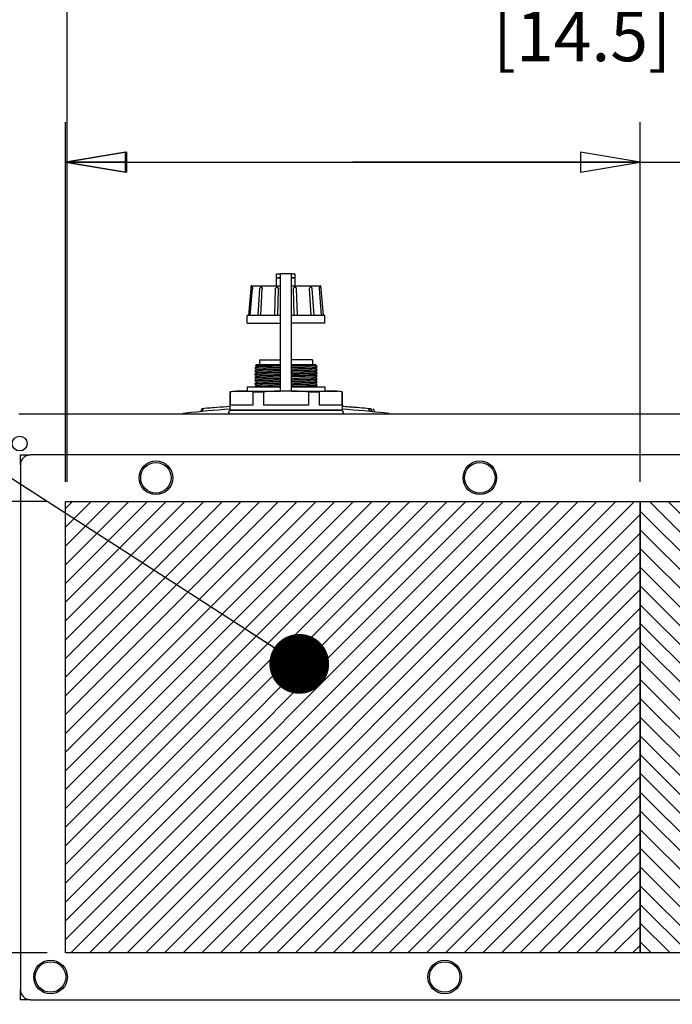
# Model space of a CAD drawing. Units: millimetres. Extents: x 0 to 594, y 0 to 420.
# Drawn here: x 403 to 456, y 110 to 189 of the extents above; entities that cross this region are included whole.
import ezdxf

# ---------------------------------------------------------------- set-up
doc = ezdxf.new("R2010")
doc.units = ezdxf.units.MM
doc.header["$LTSCALE"] = 32.67
doc.layers.get('0').update_dxf_attribs({"linetype": 'CONTINUOUS'})
for name, color, linetype in [('002___PRT_ALL_AXES', 7, 'CONTINUOUS'), ('02___PRT_ALL_AXES', 7, 'CONTINUOUS'), ('DATUM_AXIS', 7, 'CONTINUOUS'), ('ROUNDS', 7, 'CONTINUOUS')]:
    doc.layers.add(name, color=color, linetype=linetype)
doc.styles.get("Standard").update_dxf_attribs({"font": 'txt', "width": 0.8})
doc.dimstyles.new('DIMSTYLE_7', dxfattribs={"dimtxt": 4, "dimasz": 4.8, "dimexe": 3.2, "dimexo": 1.6, "dimgap": 4, "dimtad": 0, "dimtih": 1, "dimtoh": 1, "dimdec": 0, "dimlfac": 4, "dimzin": 0, "dimdsep": 46, "dimtxsty": 'STANDARD', "dimblk": 'CLOSED', "dimblk1": 'CLOSED', "dimblk2": 'CLOSED', "dimcen": 0.09, "dimadec": 1, "dimazin": 0, "dimtp": 0.1, "dimtm": 0.1, "dimtfac": 1, "dimtdec": 0, "dimtofl": 0, "dimtmove": 0, "dimatfit": 3, "dimldrblk": 'CLOSED', "dimfxl": 1, "dimtolj": 1, "dimtzin": 0, "dimarcsym": 0})
doc.dimstyles.get("Standard").update_dxf_attribs({"dimtxt": 4, "dimasz": 4.8, "dimexe": 3.2, "dimexo": 1.6, "dimtad": 0, "dimtih": 1, "dimtoh": 1, "dimdec": 1, "dimzin": 0, "dimdsep": 46, "dimtxsty": 'STANDARD', "dimblk": 'CLOSED', "dimblk1": 'CLOSED', "dimblk2": 'CLOSED', "dimcen": 0.09, "dimadec": 1, "dimazin": 0, "dimtol": 1, "dimtp": 0.1, "dimtm": 0.1, "dimtfac": 1, "dimtdec": 1, "dimtofl": 0, "dimtmove": 0, "dimatfit": 3, "dimldrblk": 'CLOSED', "dimfxl": 1, "dimtolj": 1, "dimtzin": 0, "dimarcsym": 0})

# ---------------------------------------------------------------- blocks, each defined once
blk = doc.blocks.new('_CLOSED')
at = {"color": 0, "linetype": 'BYBLOCK'}
for p, q in [((0, 0), (-1, 0.167)), ((-1, 0.167), (-1, -0.167)), ((-1, -0.167), (0, 0)), ((-1, 0), (0, 0))]:
    blk.add_line(p, q, dxfattribs=at)
blk = doc.blocks.new('*D17')
at = {"color": 2, "linetype": 'CONTINUOUS'}
for p, q in [((405.504, 114.255), (382.157, 114.255)), ((385.357, 114.255), (385.357, 95.803)), ((385.357, 65.35), (385.357, 77.803)), ((409.304, 65.35), (382.157, 65.35))]:
    blk.add_line(p, q, dxfattribs=at)
at = {"color": 2, "linetype": 'CONTINUOUS', "xscale": 4.8, "yscale": 4.8, "zscale": 4.8}
for p, rotation in [((385.357, 114.255), 90), ((385.357, 65.35), 270)]:
    blk.add_blockref('_CLOSED', p, dxfattribs=dict(at, rotation=rotation))
at = {"color": 2, "linetype": 'CONTINUOUS', "insert": (382.157, 91.803), "char_height": 4, "width": 16, "attachment_point": 2, "line_spacing_factor": 0.9}
blk.add_mtext('196\\P[7.7]', dxfattribs=at)
blk = doc.blocks.new('*D18')
at = {"color": 2, "linetype": 'CONTINUOUS'}
for p, q in [((405.504, 150.475), (381.797, 150.475)), ((384.997, 150.475), (384.997, 138.365)), ((384.997, 114.255), (384.997, 120.365)), ((405.504, 114.255), (381.797, 114.255))]:
    blk.add_line(p, q, dxfattribs=at)
at = {"color": 2, "linetype": 'CONTINUOUS', "xscale": 4.8, "yscale": 4.8, "zscale": 4.8}
for p, rotation in [((384.997, 150.475), 90), ((384.997, 114.255), 270)]:
    blk.add_blockref('_CLOSED', p, dxfattribs=dict(at, rotation=rotation))
at = {"color": 2, "linetype": 'CONTINUOUS', "insert": (381.797, 134.365), "char_height": 4, "width": 16, "attachment_point": 2, "line_spacing_factor": 0.9}
blk.add_mtext('145\\P[5.7]', dxfattribs=at)
blk = doc.blocks.new('*D19')
at = {"color": 2, "linetype": 'CONTINUOUS'}
for p, q in [((400.479, 156.332), (400.479, 180.914)), ((407.104, 152.075), (407.104, 180.914)), ((400.479, 177.714), (394.444, 177.714)), ((407.104, 177.714), (419.804, 177.714))]:
    blk.add_line(p, q, dxfattribs=at)
at = {"color": 2, "linetype": 'CONTINUOUS', "xscale": 4.8, "yscale": 4.8, "zscale": 4.8}
blk.add_blockref('_CLOSED', (400.479, 177.714), dxfattribs=at)
at = {"color": 2, "linetype": 'CONTINUOUS', "xscale": 4.8, "yscale": 4.8, "zscale": 4.8, "rotation": 180}
blk.add_blockref('_CLOSED', (407.104, 177.714), dxfattribs=at)
at = {"color": 2, "linetype": 'CONTINUOUS', "insert": (380.844, 179.714), "char_height": 4, "width": 16, "attachment_point": 3, "line_spacing_factor": 0.9}
blk.add_mtext('27\\P[1.0]', dxfattribs=at)
blk = doc.blocks.new('*D20')
at = {"color": 2, "linetype": 'CONTINUOUS'}
for p, q in [((407.104, 152.075), (407.104, 197.015)), ((499.354, 152.075), (499.354, 197.015)), ((407.104, 193.815), (439.629, 193.815)), ((499.354, 193.815), (466.829, 193.815))]:
    blk.add_line(p, q, dxfattribs=at)
at = {"color": 2, "linetype": 'CONTINUOUS', "xscale": 4.8, "yscale": 4.8, "zscale": 4.8, "rotation": 180}
blk.add_blockref('_CLOSED', (407.104, 193.815), dxfattribs=at)
at = {"color": 2, "linetype": 'CONTINUOUS', "xscale": 4.8, "yscale": 4.8, "zscale": 4.8}
blk.add_blockref('_CLOSED', (499.354, 193.815), dxfattribs=at)
at = {"color": 2, "linetype": 'CONTINUOUS', "insert": (448.429, 195.815), "char_height": 4, "width": 19.2, "attachment_point": 2, "line_spacing_factor": 0.9}
blk.add_mtext('369\\P[14.5]', dxfattribs=at)
blk = doc.blocks.new('*D21')
at = {"color": 2, "linetype": 'CONTINUOUS'}
for p, q in [((406.979, 152.075), (406.979, 180.914)), ((453.104, 152.075), (453.104, 180.914)), ((406.979, 177.714), (430.042, 177.714)), ((453.104, 177.714), (430.042, 177.714)), ((430.042, 177.714), (458.165, 177.714))]:
    blk.add_line(p, q, dxfattribs=at)
at = {"color": 2, "linetype": 'CONTINUOUS', "xscale": 4.8, "yscale": 4.8, "zscale": 4.8, "rotation": 180}
blk.add_blockref('_CLOSED', (406.979, 177.714), dxfattribs=at)
at = {"color": 2, "linetype": 'CONTINUOUS', "xscale": 4.8, "yscale": 4.8, "zscale": 4.8}
blk.add_blockref('_CLOSED', (453.104, 177.714), dxfattribs=at)
at = {"color": 2, "linetype": 'CONTINUOUS', "insert": (462.165, 179.714), "char_height": 4, "width": 16, "attachment_point": 1, "line_spacing_factor": 0.9}
blk.add_mtext('185\\P[7.3]', dxfattribs=at)

msp = doc.modelspace()

# ---------------------------------------------------------------- hatches: boundary and pattern name
at = {"linetype": 'CONTINUOUS'}
h = msp.add_hatch(dxfattribs=at)
h.set_pattern_fill('XSEC0004', color=2, scale=1.062992, angle=45, style=0, pattern_type=0)
h.set_pattern_definition([(45, (0, 0), (-0.751649, 0.751649), [])])
h.paths.add_polyline_path([(406.979, 114.255), (406.979, 150.475), (453.104, 150.475), (453.104, 114.255)])
h = msp.add_hatch(dxfattribs=at)
h.set_pattern_fill('XSEC0005', color=2, scale=1.062992, angle=135, style=0, pattern_type=0)
h.set_pattern_definition([(135, (0, 0), (-0.751649, -0.751649), [])])
h.paths.add_polyline_path([(453.104, 114.255), (453.104, 150.475), (499.229, 150.475), (499.229, 114.255)])

# ---------------------------------------------------------------- linework, layer by layer
at = {"color": 7, "linetype": 'CONTINUOUS'}
for p, q in [((423.917, 167.801), (423.917, 168.426)), ((423.917, 168.426), (424.217, 168.426)), ((424.217, 159.351), (424.217, 168.751)), ((425.117, 168.751), (424.217, 168.751)), ((425.117, 159.351), (425.117, 168.751)), ((425.117, 168.426), (425.417, 168.426)), ((425.417, 167.801), (425.417, 168.426)), ((422.31, 161.314), (422.167, 161.189)), ((422.167, 161.188), (422.167, 161.189)), ((422.167, 161.188), (422.31, 161.063)), ((422.214, 161.397), (422.292, 161.476)), ((422.214, 161.397), (422.214, 161.397)), ((422.214, 161.397), (422.31, 161.313)), ((422.292, 161.476), (424.217, 161.476)), ((425.117, 161.476), (427.042, 161.476)), ((427.024, 161.438), (427.053, 161.464)), ((427.166, 161.314), (427.024, 161.439)), ((427.024, 161.188), (427.166, 161.313)), ((427.166, 161.064), (427.024, 161.189)), ((427.054, 161.464), (427.042, 161.476)), ((427.054, 161.464), (427.054, 161.464)), ((427.166, 161.313), (427.166, 161.314)), ((422.31, 161.064), (422.167, 160.939)), ((422.167, 160.938), (422.167, 160.939)), ((422.167, 160.938), (422.31, 160.813)), ((422.31, 160.814), (422.167, 160.689)), ((422.167, 160.688), (422.167, 160.689)), ((422.167, 160.688), (422.31, 160.563)), ((422.31, 160.564), (422.167, 160.439)), ((422.167, 160.438), (422.167, 160.439)), ((422.167, 160.438), (422.31, 160.313)), ((427.024, 160.938), (427.166, 161.063)), ((427.166, 160.814), (427.024, 160.939)), ((427.024, 160.688), (427.166, 160.813)), ((427.166, 160.564), (427.024, 160.689)), ((427.024, 160.438), (427.166, 160.563)), ((427.166, 160.314), (427.024, 160.439)), ((427.166, 161.063), (427.166, 161.064)), ((427.166, 160.813), (427.166, 160.814)), ((427.166, 160.564), (427.166, 160.563)), ((422.31, 160.314), (422.167, 160.189)), ((422.167, 160.188), (422.167, 160.189)), ((422.167, 160.188), (422.31, 160.063)), ((422.31, 160.064), (422.167, 159.939)), ((422.167, 159.938), (422.167, 159.939)), ((422.167, 159.938), (422.31, 159.813)), ((422.31, 159.814), (422.167, 159.689)), ((422.167, 159.688), (422.167, 159.689)), ((422.167, 159.688), (422.181, 159.676)), ((427.024, 160.188), (427.166, 160.313)), ((427.166, 160.064), (427.024, 160.189)), ((427.024, 159.938), (427.166, 160.063)), ((427.166, 159.814), (427.024, 159.939)), ((427.024, 159.688), (427.166, 159.813)), ((427.039, 159.676), (427.024, 159.689)), ((427.166, 160.313), (427.166, 160.314)), ((427.166, 160.063), (427.166, 160.064)), ((427.166, 159.813), (427.166, 159.814)), ((425.117, 159.351), (424.217, 159.351)), ((421.994, 158.226), (420.195, 158.226)), ((426.465, 158.226), (422.868, 158.226)), ((429.138, 158.226), (427.34, 158.226)), ((417.882, 157.874), (417.819, 157.703)), ((418.753, 157.996), (418.753, 157.996)), ((429.129, 157.776), (420.205, 157.776)), ((421.542, 157.838), (421.543, 157.837)), ((430.604, 157.996), (430.604, 157.996)), ((431.475, 157.874), (431.537, 157.703)), ((431.481, 157.916), (431.481, 157.916)), ((431.589, 157.698), (431.787, 157.677)), ((403.354, 153.425), (403.354, 154.225)), ((403.354, 154.225), (404.154, 154.225)), ((406.979, 150.475), (453.104, 150.475)), ((406.979, 114.255), (406.979, 150.475)), ((453.104, 150.475), (499.229, 150.475)), ((453.104, 114.255), (453.104, 150.475)), ((453.104, 150.475), (453.104, 114.255)), ((453.104, 114.255), (406.979, 114.255)), ((499.229, 114.255), (453.104, 114.255)), ((403.354, 110.505), (403.354, 111.305)), ((404.154, 110.505), (403.354, 110.505))]:
    msp.add_line(p, q, dxfattribs=at)
at = {"color": 6, "linetype": 'CONTINUOUS'}
for p, q in [((429.824, 158.058), (429.747, 158.064)), ((429.995, 158.045), (429.85, 158.056)), ((430.089, 158.038), (429.995, 158.045)), ((417.969, 157.717), (418.032, 157.889)), ((418.843, 158.004), (418.753, 157.996)), ((431.387, 157.717), (431.325, 157.889)), ((431.787, 157.677), (431.724, 157.85))]:
    msp.add_line(p, q, dxfattribs=at)
msp.add_lwpolyline([(431.724, 157.85), (431.724, 157.852), (431.723, 157.854), (431.722, 157.856), (431.72, 157.859), (431.719, 157.861), (431.718, 157.863), (431.716, 157.866), (431.715, 157.868), (431.713, 157.87), (431.712, 157.872), (431.71, 157.874), (431.708, 157.876), (431.706, 157.878), (431.704, 157.88), (431.702, 157.881), (431.7, 157.883), (431.698, 157.885), (431.696, 157.886), (431.694, 157.888), (431.691, 157.889), (431.689, 157.89), (431.687, 157.892), (431.684, 157.893), (431.682, 157.894), (431.679, 157.895), (431.677, 157.896), (431.674, 157.896), (431.672, 157.897), (431.669, 157.898), (431.666, 157.898), (431.664, 157.898), (431.661, 157.899)], dxfattribs=at)
at = {"color": 7, "linetype": 'CONTINUOUS'}
for centre in [(414.229, 152.387), (440.229, 152.387), (405.767, 112.33), (437.409, 112.33)]:
    msp.add_circle(centre, 1.225, dxfattribs=at)
at = {"color": 6, "linetype": 'CONTINUOUS'}
for centre, radius, start, end in [((424.678, 88.034), 70.213, 93.68193, 95.37991), ((424.678, 88.034), 70.213, 85.89595, 86.33665), ((424.678, 88.034), 70.213, 84.53513, 85.83981), ((424.678, 88.034), 70, 93.69522, 96.61322), ((417.9, 157.743), 0.0742, 334.85014, 339.98689), ((418.102, 157.863), 0.075, 95.38016, 160.00011), ((424.678, 88.034), 70, 83.38678, 86.32352), ((431.254, 157.863), 0.075, 19.99989, 84.61984)]:
    msp.add_arc(centre, radius, start, end, dxfattribs=at)
at = {"color": 7, "linetype": 'CONTINUOUS'}
for centre, radius, start, end in [((424.678, 88.034), 70.213, 85.83981, 85.89595), ((416.45, 157.473), 0.075, 96.7581, 173.45509), ((424.678, 88.034), 70, 96.61322, 96.7581), ((417.749, 157.728), 0.075, 335.01017, 340), ((417.952, 157.849), 0.075, 95.50288, 160), ((424.678, 88.034), 70.213, 95.38056, 95.50288), ((420.205, 157.613), 0.163, 90, 234.44495), ((429.129, 157.613), 0.163, 305.55505, 90), ((371.897, 141.486), 61.664, 15.27168, 15.41717), ((424.678, 88.034), 70.213, 84.43989, 84.53513), ((431.404, 157.849), 0.075, 20, 84.49712), ((431.608, 157.728), 0.075, 200, 204.9898), ((372.594, 141.75), 61.113, 15.12684, 15.29192), ((424.678, 88.034), 70, 83.2419, 83.38678), ((432.907, 157.473), 0.075, 6.54491, 83.2419)]:
    msp.add_arc(centre, radius, start, end, dxfattribs=at)
for points, knots in [([(422.167, 161.189), (422.169, 161.19), (422.173, 161.191), (422.182, 161.193), (422.195, 161.194), (422.222, 161.197), (422.267, 161.2), (422.333, 161.203), (422.417, 161.206), (422.518, 161.21), (422.634, 161.213), (422.818, 161.218), (423.08, 161.223), (423.428, 161.23), (423.812, 161.237), (424.079, 161.241), (424.216, 161.244)], [0, 0, 0, 0, 0.002195, 0.006547, 0.013102, 0.02186, 0.045938, 0.07864, 0.119717, 0.16887, 0.225739, 0.289912, 0.438225, 0.609431, 0.798524, 1, 1, 1, 1]), ([(424.215, 161.427), (424.08, 161.426), (423.817, 161.423), (423.44, 161.42), (423.099, 161.416), (422.842, 161.413), (422.662, 161.41), (422.549, 161.409), (422.451, 161.407), (422.37, 161.405), (422.306, 161.403), (422.263, 161.402), (422.238, 161.4), (422.226, 161.4), (422.218, 161.398), (422.214, 161.398), (422.214, 161.397)], [0, 0, 0, 0, 0.203007, 0.393384, 0.565496, 0.714209, 0.778352, 0.835043, 0.883892, 0.924541, 0.956661, 0.980001, 0.988345, 0.994457, 0.998335, 1, 1, 1, 1]), ([(422.31, 161.314), (422.311, 161.315), (422.315, 161.316), (422.329, 161.319), (422.357, 161.321), (422.403, 161.325), (422.465, 161.328), (422.543, 161.331), (422.636, 161.335), (422.744, 161.338), (422.915, 161.343), (423.159, 161.348), (423.482, 161.355), (423.839, 161.362), (424.088, 161.366), (424.216, 161.368)], [0, 0, 0, 0, 0.002295, 0.006711, 0.022063, 0.046122, 0.078824, 0.119909, 0.169011, 0.22576, 0.289788, 0.437979, 0.609099, 0.798188, 1, 1, 1, 1]), ([(427.037, 161.461), (427.012, 161.459), (426.943, 161.457), (426.813, 161.454), (426.63, 161.451), (426.294, 161.446), (425.784, 161.441), (425.353, 161.437), (425.118, 161.435)], [0, 0, 0, 0, 0.03872, 0.107174, 0.203479, 0.325301, 0.632964, 1, 1, 1, 1]), ([(425.118, 161.383), (425.247, 161.386), (425.495, 161.39), (425.852, 161.397), (426.175, 161.403), (426.419, 161.409), (426.589, 161.414), (426.697, 161.417), (426.791, 161.42), (426.869, 161.424), (426.931, 161.427), (426.977, 161.43), (427.005, 161.433), (427.018, 161.435), (427.023, 161.437), (427.024, 161.438)], [0, 0, 0, 0, 0.201796, 0.39091, 0.562, 0.710109, 0.774094, 0.830815, 0.879913, 0.921027, 0.953799, 0.977915, 0.993287, 0.997705, 1, 1, 1, 1]), ([(425.118, 161.258), (425.255, 161.26), (425.522, 161.265), (425.906, 161.271), (426.253, 161.278), (426.515, 161.284), (426.699, 161.288), (426.815, 161.292), (426.916, 161.295), (427, 161.299), (427.067, 161.302), (427.112, 161.305), (427.138, 161.307), (427.152, 161.309), (427.161, 161.31), (427.165, 161.312), (427.166, 161.313)], [0, 0, 0, 0, 0.201461, 0.390516, 0.561712, 0.710019, 0.774104, 0.830912, 0.880076, 0.921231, 0.954015, 0.978107, 0.986858, 0.993411, 0.997775, 1, 1, 1, 1]), ([(425.118, 161.133), (425.247, 161.136), (425.495, 161.14), (425.852, 161.147), (426.175, 161.153), (426.419, 161.159), (426.59, 161.164), (426.698, 161.167), (426.791, 161.17), (426.869, 161.174), (426.931, 161.177), (426.977, 161.18), (427.005, 161.183), (427.018, 161.185), (427.023, 161.187), (427.024, 161.188)], [0, 0, 0, 0, 0.201777, 0.39093, 0.561939, 0.710103, 0.774193, 0.830945, 0.880018, 0.921087, 0.953827, 0.977935, 0.993294, 0.997707, 1, 1, 1, 1]), ([(427.053, 161.464), (427.052, 161.462), (427.046, 161.463), (427.041, 161.462), (427.037, 161.461)], [0, 0, 0, 0, 0.2934, 1, 1, 1, 1]), ([(422.167, 160.939), (422.169, 160.94), (422.173, 160.941), (422.182, 160.943), (422.195, 160.944), (422.222, 160.947), (422.267, 160.95), (422.334, 160.953), (422.418, 160.956), (422.519, 160.96), (422.635, 160.963), (422.819, 160.968), (423.081, 160.974), (423.428, 160.98), (423.812, 160.987), (424.079, 160.991), (424.216, 160.994)], [0, 0, 0, 0, 0.002226, 0.006608, 0.013209, 0.022029, 0.046226, 0.078979, 0.120055, 0.169216, 0.226144, 0.29035, 0.438549, 0.609651, 0.798665, 1, 1, 1, 1]), ([(422.167, 160.689), (422.169, 160.69), (422.173, 160.691), (422.182, 160.693), (422.195, 160.694), (422.222, 160.697), (422.267, 160.7), (422.334, 160.703), (422.418, 160.706), (422.519, 160.71), (422.635, 160.713), (422.819, 160.718), (423.081, 160.724), (423.428, 160.73), (423.812, 160.737), (424.079, 160.741), (424.216, 160.744)], [0, 0, 0, 0, 0.002225, 0.006604, 0.013197, 0.022013, 0.046209, 0.078967, 0.120044, 0.169197, 0.22612, 0.29033, 0.438542, 0.60964, 0.798661, 1, 1, 1, 1]), ([(422.167, 160.439), (422.168, 160.44), (422.173, 160.441), (422.182, 160.443), (422.195, 160.444), (422.222, 160.447), (422.267, 160.45), (422.334, 160.453), (422.418, 160.456), (422.518, 160.46), (422.635, 160.463), (422.819, 160.468), (423.081, 160.474), (423.428, 160.48), (423.812, 160.487), (424.078, 160.491), (424.216, 160.494)], [0, 0, 0, 0, 0.002229, 0.006621, 0.013229, 0.022043, 0.046206, 0.07892, 0.119982, 0.169159, 0.226054, 0.290208, 0.438453, 0.609643, 0.798624, 1, 1, 1, 1]), ([(422.31, 161.064), (422.311, 161.065), (422.315, 161.066), (422.329, 161.069), (422.357, 161.071), (422.403, 161.075), (422.465, 161.078), (422.543, 161.081), (422.637, 161.085), (422.745, 161.088), (422.916, 161.093), (423.159, 161.098), (423.482, 161.105), (423.839, 161.112), (424.087, 161.116), (424.215, 161.118)], [0, 0, 0, 0, 0.002299, 0.006738, 0.022231, 0.046459, 0.079204, 0.120239, 0.169329, 0.226167, 0.290276, 0.438284, 0.609264, 0.798337, 1, 1, 1, 1]), ([(422.31, 160.814), (422.311, 160.815), (422.315, 160.816), (422.329, 160.819), (422.357, 160.821), (422.403, 160.825), (422.465, 160.828), (422.543, 160.831), (422.637, 160.835), (422.745, 160.838), (422.916, 160.843), (423.159, 160.848), (423.482, 160.855), (423.839, 160.862), (424.087, 160.866), (424.215, 160.868)], [0, 0, 0, 0, 0.002298, 0.006733, 0.022215, 0.046442, 0.079192, 0.120229, 0.169311, 0.226144, 0.290257, 0.438278, 0.609253, 0.798334, 1, 1, 1, 1]), ([(422.31, 160.564), (422.311, 160.565), (422.315, 160.566), (422.329, 160.569), (422.357, 160.571), (422.403, 160.575), (422.465, 160.578), (422.543, 160.581), (422.636, 160.585), (422.744, 160.588), (422.915, 160.593), (423.159, 160.598), (423.482, 160.605), (423.839, 160.612), (424.087, 160.616), (424.215, 160.618)], [0, 0, 0, 0, 0.002302, 0.00675, 0.022245, 0.046438, 0.079144, 0.120165, 0.169272, 0.226079, 0.290136, 0.438184, 0.609262, 0.798299, 1, 1, 1, 1]), ([(425.117, 160.758), (425.255, 160.76), (425.522, 160.765), (425.905, 160.771), (426.253, 160.778), (426.515, 160.784), (426.699, 160.788), (426.815, 160.792), (426.916, 160.795), (427, 160.799), (427.067, 160.802), (427.111, 160.805), (427.138, 160.807), (427.152, 160.809), (427.16, 160.81), (427.165, 160.812), (427.166, 160.813)], [0, 0, 0, 0, 0.201349, 0.390381, 0.561447, 0.709768, 0.773969, 0.830822, 0.879976, 0.921107, 0.953896, 0.978031, 0.9868, 0.993371, 0.997754, 1, 1, 1, 1]), ([(427.166, 160.563), (427.165, 160.562), (427.161, 160.561), (427.152, 160.559), (427.138, 160.557), (427.112, 160.555), (427.067, 160.552), (427, 160.549), (426.916, 160.545), (426.815, 160.542), (426.699, 160.539), (426.515, 160.534), (426.253, 160.528), (425.906, 160.521), (425.522, 160.515), (425.255, 160.51), (425.117, 160.508)], [0, 0, 0, 0, 0.002222, 0.006584, 0.013135, 0.021884, 0.04597, 0.07875, 0.119905, 0.169069, 0.225878, 0.289964, 0.438273, 0.609476, 0.798536, 1, 1, 1, 1]), ([(425.118, 161.008), (425.255, 161.01), (425.522, 161.015), (425.906, 161.021), (426.253, 161.028), (426.515, 161.034), (426.699, 161.038), (426.816, 161.042), (426.916, 161.045), (427, 161.049), (427.067, 161.052), (427.112, 161.055), (427.138, 161.057), (427.152, 161.059), (427.16, 161.06), (427.165, 161.062), (427.166, 161.063)], [0, 0, 0, 0, 0.201437, 0.390531, 0.561649, 0.709999, 0.774191, 0.831033, 0.880175, 0.921287, 0.95404, 0.978124, 0.986869, 0.993417, 0.997777, 1, 1, 1, 1]), ([(425.118, 160.883), (425.247, 160.886), (425.495, 160.89), (425.852, 160.897), (426.175, 160.903), (426.419, 160.909), (426.589, 160.914), (426.697, 160.917), (426.791, 160.92), (426.869, 160.924), (426.931, 160.927), (426.977, 160.93), (427.005, 160.933), (427.018, 160.935), (427.023, 160.937), (427.024, 160.938)], [0, 0, 0, 0, 0.201763, 0.390913, 0.561912, 0.710066, 0.774164, 0.83092, 0.879991, 0.921059, 0.953807, 0.97793, 0.993294, 0.997707, 1, 1, 1, 1]), ([(425.118, 160.633), (425.246, 160.636), (425.495, 160.64), (425.852, 160.647), (426.175, 160.653), (426.418, 160.659), (426.589, 160.664), (426.697, 160.667), (426.79, 160.67), (426.868, 160.674), (426.931, 160.677), (426.976, 160.68), (427.005, 160.683), (427.018, 160.685), (427.023, 160.687), (427.024, 160.688)], [0, 0, 0, 0, 0.201673, 0.390725, 0.561764, 0.709759, 0.77384, 0.830673, 0.879787, 0.92083, 0.953571, 0.977786, 0.993266, 0.997702, 1, 1, 1, 1]), ([(425.118, 160.383), (425.247, 160.386), (425.495, 160.39), (425.852, 160.397), (426.175, 160.403), (426.419, 160.409), (426.589, 160.414), (426.697, 160.417), (426.791, 160.42), (426.869, 160.424), (426.931, 160.427), (426.977, 160.43), (427.005, 160.433), (427.018, 160.435), (427.023, 160.437), (427.024, 160.438)], [0, 0, 0, 0, 0.201795, 0.390908, 0.561998, 0.710108, 0.774093, 0.830814, 0.879913, 0.921027, 0.953799, 0.977915, 0.993287, 0.997705, 1, 1, 1, 1]), ([(422.167, 160.189), (422.169, 160.19), (422.173, 160.191), (422.182, 160.193), (422.195, 160.194), (422.222, 160.197), (422.267, 160.2), (422.333, 160.203), (422.417, 160.206), (422.518, 160.21), (422.634, 160.213), (422.818, 160.218), (423.08, 160.223), (423.428, 160.23), (423.812, 160.237), (424.079, 160.241), (424.216, 160.244)], [0, 0, 0, 0, 0.002195, 0.006547, 0.013102, 0.02186, 0.045938, 0.07864, 0.119717, 0.16887, 0.225739, 0.289912, 0.438225, 0.609431, 0.798524, 1, 1, 1, 1]), ([(422.167, 159.939), (422.169, 159.94), (422.173, 159.941), (422.182, 159.943), (422.195, 159.944), (422.222, 159.947), (422.267, 159.95), (422.334, 159.953), (422.418, 159.956), (422.519, 159.96), (422.635, 159.963), (422.819, 159.968), (423.081, 159.974), (423.428, 159.98), (423.812, 159.987), (424.079, 159.991), (424.216, 159.994)], [0, 0, 0, 0, 0.002226, 0.006608, 0.013209, 0.022029, 0.046226, 0.078979, 0.120055, 0.169216, 0.226144, 0.29035, 0.438549, 0.609651, 0.798665, 1, 1, 1, 1]), ([(422.167, 159.689), (422.169, 159.69), (422.173, 159.691), (422.182, 159.693), (422.195, 159.694), (422.222, 159.697), (422.267, 159.7), (422.334, 159.703), (422.418, 159.706), (422.519, 159.71), (422.635, 159.713), (422.819, 159.718), (423.081, 159.724), (423.428, 159.73), (423.812, 159.737), (424.079, 159.741), (424.216, 159.744)], [0, 0, 0, 0, 0.002225, 0.006604, 0.013197, 0.022013, 0.046209, 0.078967, 0.120044, 0.169197, 0.22612, 0.29033, 0.438542, 0.60964, 0.798661, 1, 1, 1, 1]), ([(422.31, 160.314), (422.311, 160.315), (422.315, 160.316), (422.329, 160.319), (422.357, 160.321), (422.403, 160.325), (422.465, 160.328), (422.543, 160.331), (422.636, 160.335), (422.744, 160.338), (422.915, 160.343), (423.158, 160.348), (423.482, 160.355), (423.839, 160.362), (424.087, 160.366), (424.215, 160.368)], [0, 0, 0, 0, 0.002295, 0.006711, 0.022063, 0.046119, 0.078819, 0.119901, 0.169, 0.225746, 0.289771, 0.437957, 0.609076, 0.798172, 1, 1, 1, 1]), ([(422.31, 160.064), (422.311, 160.065), (422.315, 160.066), (422.329, 160.069), (422.357, 160.071), (422.403, 160.075), (422.465, 160.078), (422.543, 160.081), (422.637, 160.085), (422.745, 160.088), (422.916, 160.093), (423.159, 160.098), (423.482, 160.105), (423.839, 160.112), (424.087, 160.116), (424.215, 160.118)], [0, 0, 0, 0, 0.002299, 0.006738, 0.022231, 0.046459, 0.079204, 0.120239, 0.169329, 0.226167, 0.290276, 0.438284, 0.609264, 0.798337, 1, 1, 1, 1]), ([(422.31, 159.814), (422.311, 159.815), (422.315, 159.816), (422.329, 159.819), (422.357, 159.821), (422.403, 159.825), (422.465, 159.828), (422.543, 159.831), (422.637, 159.835), (422.745, 159.838), (422.916, 159.843), (423.159, 159.848), (423.482, 159.855), (423.839, 159.862), (424.087, 159.866), (424.215, 159.868)], [0, 0, 0, 0, 0.002298, 0.006733, 0.022215, 0.046442, 0.079192, 0.120229, 0.169311, 0.226144, 0.290257, 0.438278, 0.609253, 0.798334, 1, 1, 1, 1]), ([(425.117, 159.758), (425.255, 159.76), (425.522, 159.765), (425.905, 159.771), (426.253, 159.778), (426.515, 159.784), (426.699, 159.788), (426.815, 159.792), (426.916, 159.795), (427, 159.799), (427.067, 159.802), (427.111, 159.805), (427.138, 159.807), (427.152, 159.809), (427.16, 159.81), (427.165, 159.812), (427.166, 159.813)], [0, 0, 0, 0, 0.201349, 0.390381, 0.561447, 0.709768, 0.773969, 0.830822, 0.879976, 0.921107, 0.953896, 0.978031, 0.9868, 0.993371, 0.997754, 1, 1, 1, 1]), ([(425.118, 160.258), (425.255, 160.26), (425.522, 160.265), (425.906, 160.271), (426.253, 160.278), (426.515, 160.284), (426.699, 160.288), (426.815, 160.292), (426.916, 160.295), (427, 160.299), (427.067, 160.302), (427.112, 160.305), (427.138, 160.307), (427.152, 160.309), (427.161, 160.31), (427.165, 160.312), (427.166, 160.313)], [0, 0, 0, 0, 0.201459, 0.390514, 0.56171, 0.710017, 0.774103, 0.830911, 0.880075, 0.921231, 0.954015, 0.978107, 0.986858, 0.993411, 0.997775, 1, 1, 1, 1]), ([(425.118, 160.133), (425.247, 160.136), (425.495, 160.14), (425.852, 160.147), (426.175, 160.153), (426.419, 160.159), (426.59, 160.164), (426.698, 160.167), (426.791, 160.17), (426.869, 160.174), (426.931, 160.177), (426.977, 160.18), (427.005, 160.183), (427.018, 160.185), (427.023, 160.187), (427.024, 160.188)], [0, 0, 0, 0, 0.201777, 0.39093, 0.561939, 0.710103, 0.774193, 0.830945, 0.880018, 0.921087, 0.953827, 0.977935, 0.993294, 0.997707, 1, 1, 1, 1]), ([(425.118, 160.008), (425.255, 160.01), (425.522, 160.015), (425.906, 160.021), (426.253, 160.028), (426.515, 160.034), (426.699, 160.038), (426.816, 160.042), (426.916, 160.045), (427, 160.049), (427.067, 160.052), (427.112, 160.055), (427.138, 160.057), (427.152, 160.059), (427.16, 160.06), (427.165, 160.062), (427.166, 160.063)], [0, 0, 0, 0, 0.201437, 0.390531, 0.561649, 0.709999, 0.774191, 0.831033, 0.880175, 0.921287, 0.95404, 0.978124, 0.986869, 0.993417, 0.997777, 1, 1, 1, 1]), ([(425.118, 159.883), (425.247, 159.886), (425.495, 159.89), (425.852, 159.897), (426.175, 159.903), (426.419, 159.909), (426.589, 159.914), (426.697, 159.917), (426.791, 159.92), (426.869, 159.924), (426.931, 159.927), (426.977, 159.93), (427.005, 159.933), (427.018, 159.935), (427.023, 159.937), (427.024, 159.938)], [0, 0, 0, 0, 0.201763, 0.390913, 0.561912, 0.710066, 0.774164, 0.83092, 0.879991, 0.921059, 0.953807, 0.97793, 0.993294, 0.997707, 1, 1, 1, 1]), ([(426.909, 159.676), (426.925, 159.677), (426.952, 159.678), (426.988, 159.681), (427.009, 159.684), (427.021, 159.685), (427.024, 159.688)], [0, 0, 0, 0, 0.411499, 0.716316, 0.912339, 1, 1, 1, 1]), ([(416.617, 157.569), (416.617, 157.568), (416.617, 157.568), (416.617, 157.567), (416.617, 157.566), (416.617, 157.565), (416.617, 157.564), (416.618, 157.562), (416.618, 157.56), (416.618, 157.557), (416.618, 157.554), (416.619, 157.551), (416.619, 157.546), (416.62, 157.54), (416.621, 157.533), (416.622, 157.524), (416.624, 157.512), (416.625, 157.503), (416.625, 157.497)], [0, 0, 0, 0, 0.007808, 0.01562, 0.031246, 0.046871, 0.062496, 0.093746, 0.124996, 0.156246, 0.187496, 0.249997, 0.312497, 0.374997, 0.499998, 0.624998, 0.749999, 1, 1, 1, 1]), ([(431.342, 157.879), (431.343, 157.882), (431.344, 157.889), (431.346, 157.899), (431.349, 157.907), (431.352, 157.914), (431.355, 157.92), (431.358, 157.924), (431.36, 157.926), (431.362, 157.927), (431.363, 157.928), (431.364, 157.928), (431.365, 157.928)], [0, 0, 0, 0, 0.189864, 0.367025, 0.52679, 0.665565, 0.78149, 0.873723, 0.911459, 0.9443, 0.973278, 1, 1, 1, 1]), ([(431.481, 157.916), (431.488, 157.916), (431.498, 157.913), (431.511, 157.907), (431.519, 157.901), (431.527, 157.894), (431.536, 157.883), (431.54, 157.874), (431.543, 157.867)], [0, 0, 0, 0, 0.248584, 0.373293, 0.497902, 0.622832, 0.748443, 1, 1, 1, 1]), ([(432.74, 157.569), (432.74, 157.568), (432.74, 157.568), (432.74, 157.567), (432.74, 157.566), (432.739, 157.565), (432.739, 157.564), (432.739, 157.562), (432.739, 157.56), (432.738, 157.557), (432.738, 157.554), (432.738, 157.551), (432.737, 157.546), (432.736, 157.54), (432.735, 157.533), (432.734, 157.524), (432.733, 157.512), (432.732, 157.503), (432.731, 157.497)], [0, 0, 0, 0, 0.007808, 0.01562, 0.031246, 0.046871, 0.062496, 0.093746, 0.124996, 0.156246, 0.187496, 0.249997, 0.312497, 0.374997, 0.499998, 0.624998, 0.749999, 1, 1, 1, 1])]:
    msp.add_open_spline(points, degree=3, knots=knots, dxfattribs=at)
msp.add_open_spline([(431.481, 157.916), (431.481, 157.916), (431.481, 157.916), (431.481, 157.916)], degree=3, dxfattribs=at)
msp.add_open_spline([(431.481, 157.916), (431.481, 157.916), (431.481, 157.916), (431.481, 157.916)], degree=3, dxfattribs=at)
at = {"layer": '002___PRT_ALL_AXES', "color": 3, "linetype": 'CONTINUOUS'}
msp.add_circle((403.292, 155.137), 0.594, dxfattribs=at)
at = {"layer": '02___PRT_ALL_AXES', "color": 7, "linetype": 'CONTINUOUS'}
for centre in [(414.229, 152.387), (440.229, 152.387), (405.767, 112.33), (437.409, 112.33)]:
    msp.add_circle(centre, 1.35, dxfattribs=at)
at = {"layer": 'DATUM_AXIS', "color": 7, "linetype": 'CONTINUOUS'}
for p, q in [((423.917, 168.426), (423.917, 168.751)), ((423.917, 168.751), (424.217, 168.751)), ((424.217, 168.426), (423.917, 168.426)), ((425.117, 168.751), (425.417, 168.751)), ((425.417, 168.426), (425.117, 168.426)), ((425.417, 168.426), (425.417, 168.751)), ((421.86, 167.636), (421.871, 167.755)), ((427.474, 167.636), (427.463, 167.755)), ((421.542, 164.801), (421.542, 165.376)), ((427.792, 164.801), (427.792, 165.376)), ((421.542, 164.801), (424.217, 164.801)), ((427.792, 164.801), (425.117, 164.801)), ((422.542, 161.851), (422.542, 161.476)), ((422.542, 161.851), (424.217, 161.851)), ((426.792, 161.851), (425.117, 161.851)), ((426.792, 161.851), (426.792, 161.476)), ((421.542, 159.676), (421.542, 159.351)), ((421.542, 159.676), (424.217, 159.676)), ((425.117, 159.676), (427.792, 159.676)), ((427.792, 159.676), (427.792, 159.351)), ((420.167, 159.285), (420.542, 159.351)), ((420.167, 159.285), (420.167, 157.851)), ((420.167, 159.285), (420.195, 159.285)), ((420.195, 159.285), (420.195, 158.226)), ((420.542, 159.351), (424.217, 159.351)), ((421.994, 159.285), (421.994, 158.226)), ((421.994, 159.285), (422.868, 159.285)), ((422.868, 159.285), (422.868, 158.226)), ((424.217, 159.346), (424.215, 159.346)), ((425.117, 159.351), (428.792, 159.351)), ((425.119, 159.346), (425.117, 159.346)), ((426.465, 159.285), (426.465, 158.226)), ((426.465, 159.285), (427.34, 159.285)), ((427.34, 159.285), (427.34, 158.226)), ((429.167, 159.285), (428.792, 159.351)), ((429.138, 159.285), (429.138, 158.226)), ((429.138, 159.285), (429.167, 159.285)), ((429.167, 159.285), (429.167, 157.851)), ((420.167, 157.851), (429.167, 157.851)), ((421.542, 157.851), (421.542, 157.776)), ((427.792, 157.851), (427.792, 157.776))]:
    msp.add_line(p, q, dxfattribs=at)
for centre, radius, start, end in [((421.092, 153.348), 6.003, 85.70692, 89.97177), ((421.016, 152.403), 6.951, 81.9112, 85.66623), ((424.749, 132.993), 26.358, 91.16197, 94.09175), ((424.668, 135.812), 23.539, 90.00172, 91.09701), ((424.666, 135.812), 23.539, 88.90299, 89.99828), ((424.585, 132.993), 26.358, 85.90825, 88.83798), ((428.318, 152.403), 6.951, 94.33377, 98.0888), ((428.242, 153.348), 6.003, 90.02823, 94.29308)]:
    msp.add_arc(centre, radius, start, end, dxfattribs=at)
for points, knots in [([(421.094, 159.351), (421.019, 159.351), (420.719, 159.345), (420.419, 159.316), (420.195, 159.285)], [0, 0, 0, 0, 0.249457, 1, 1, 1, 1]), ([(429.138, 159.285), (429.064, 159.295), (428.765, 159.333), (428.464, 159.351), (428.239, 159.351)], [0, 0, 0, 0, 0.250898, 1, 1, 1, 1])]:
    msp.add_open_spline(points, degree=3, knots=knots, dxfattribs=at)
at = {"layer": 'ROUNDS', "color": 7, "linetype": 'CONTINUOUS'}
for p, q in [((421.838, 167.558), (421.655, 165.42)), ((421.806, 165.426), (421.983, 167.553)), ((421.84, 167.578), (421.838, 167.558)), ((421.846, 167.603), (421.84, 167.578)), ((421.853, 167.623), (421.846, 167.603)), ((421.864, 167.642), (421.853, 167.623)), ((421.881, 167.659), (421.864, 167.642)), ((421.903, 167.672), (421.881, 167.659)), ((421.929, 167.676), (421.903, 167.672)), ((421.92, 167.801), (424.217, 167.801)), ((421.959, 167.676), (421.929, 167.676)), ((422.55, 167.557), (422.413, 165.426)), ((422.64, 165.426), (422.766, 167.553)), ((422.685, 167.676), (422.663, 167.676)), ((423.81, 167.554), (423.754, 165.426)), ((423.941, 167.676), (423.933, 167.676)), ((424.018, 165.426), (424.058, 167.553)), ((425.117, 167.801), (427.413, 167.801)), ((425.316, 165.426), (425.276, 167.553)), ((425.4, 167.676), (425.392, 167.676)), ((425.58, 165.426), (425.524, 167.554)), ((426.694, 165.426), (426.568, 167.553)), ((426.671, 167.676), (426.649, 167.676)), ((426.921, 165.426), (426.783, 167.557)), ((427.528, 165.426), (427.351, 167.553)), ((427.405, 167.676), (427.374, 167.676)), ((427.43, 167.672), (427.405, 167.676)), ((427.453, 167.659), (427.43, 167.672)), ((427.469, 167.642), (427.453, 167.659)), ((427.481, 167.623), (427.469, 167.642)), ((427.488, 167.603), (427.481, 167.623)), ((427.493, 167.578), (427.488, 167.603)), ((427.496, 167.558), (427.493, 167.578)), ((427.678, 165.42), (427.496, 167.558)), ((421.592, 165.426), (421.656, 165.426)), ((421.657, 165.419), (421.655, 165.42)), ((421.688, 165.419), (421.657, 165.419)), ((421.728, 165.426), (422.413, 165.426)), ((422.516, 165.419), (422.433, 165.419)), ((422.575, 165.426), (423.761, 165.426)), ((423.921, 165.419), (423.808, 165.419)), ((423.982, 165.426), (424.217, 165.426)), ((425.117, 165.426), (425.352, 165.426)), ((425.526, 165.419), (425.413, 165.419)), ((425.572, 165.426), (426.759, 165.426)), ((426.9, 165.419), (426.818, 165.419)), ((426.92, 165.426), (427.605, 165.426)), ((427.676, 165.419), (427.646, 165.419)), ((427.678, 165.42), (427.676, 165.419)), ((427.678, 165.426), (427.742, 165.426)), ((502.304, 154.225), (404.154, 154.225)), ((403.354, 153.425), (403.354, 111.305)), ((404.154, 110.505), (502.304, 110.505))]:
    msp.add_line(p, q, dxfattribs=at)
at = {"layer": 'ROUNDS', "color": 3, "linetype": 'CONTINUOUS'}
msp.add_line((501.829, 157.482), (403.229, 157.482), dxfattribs=at)
at = {"layer": 'ROUNDS', "color": 7, "linetype": 'CONTINUOUS'}
for points in [[(422.663, 167.676), (422.645, 167.674), (422.614, 167.663), (422.587, 167.643), (422.566, 167.613), (422.554, 167.578), (422.55, 167.557)], [(423.933, 167.676), (423.918, 167.675), (423.881, 167.664), (423.849, 167.642), (423.825, 167.611), (423.812, 167.575), (423.81, 167.554)], [(425.524, 167.554), (425.521, 167.576), (425.508, 167.612), (425.484, 167.643), (425.452, 167.664), (425.415, 167.675), (425.4, 167.676)], [(426.783, 167.557), (426.78, 167.58), (426.767, 167.614), (426.746, 167.643), (426.719, 167.663), (426.689, 167.674), (426.671, 167.676)]]:
    msp.add_lwpolyline(points, dxfattribs=at)
for centre, radius, start, end in [((421.92, 167.751), 0.05, 90, 175), ((427.413, 167.751), 0.05, 5, 90), ((421.592, 165.376), 0.05, 90, 180), ((427.742, 165.376), 0.05, 0, 90), ((404.154, 153.425), 0.8, 90, 180), ((404.154, 111.305), 0.8, 180, 270)]:
    msp.add_arc(centre, radius, start, end, dxfattribs=at)
for points, knots in [([(421.959, 167.676), (421.964, 167.676), (421.972, 167.667), (421.976, 167.654), (421.982, 167.632), (421.985, 167.598), (421.984, 167.569), (421.983, 167.553)], [0, 0, 0, 0, 0.115492, 0.21085, 0.332356, 0.640082, 1, 1, 1, 1]), ([(422.685, 167.676), (422.696, 167.676), (422.721, 167.668), (422.748, 167.64), (422.764, 167.599), (422.767, 167.569), (422.766, 167.553)], [0, 0, 0, 0, 0.210524, 0.444643, 0.710828, 1, 1, 1, 1]), ([(423.941, 167.676), (423.957, 167.676), (423.988, 167.669), (424.027, 167.642), (424.053, 167.601), (424.058, 167.569), (424.058, 167.553)], [0, 0, 0, 0, 0.2469, 0.495126, 0.746098, 1, 1, 1, 1]), ([(425.276, 167.553), (425.276, 167.569), (425.281, 167.601), (425.307, 167.642), (425.346, 167.669), (425.377, 167.676), (425.392, 167.676)], [0, 0, 0, 0, 0.253903, 0.504874, 0.753099, 1, 1, 1, 1]), ([(426.568, 167.553), (426.567, 167.569), (426.569, 167.599), (426.586, 167.64), (426.613, 167.668), (426.638, 167.676), (426.649, 167.676)], [0, 0, 0, 0, 0.289176, 0.555362, 0.789477, 1, 1, 1, 1]), ([(427.351, 167.553), (427.349, 167.569), (427.348, 167.598), (427.351, 167.632), (427.357, 167.654), (427.362, 167.667), (427.369, 167.676), (427.374, 167.676)], [0, 0, 0, 0, 0.359919, 0.667646, 0.789152, 0.884509, 1, 1, 1, 1]), ([(421.728, 165.426), (421.72, 165.426), (421.708, 165.424), (421.695, 165.42), (421.69, 165.419), (421.688, 165.419)], [0, 0, 0, 0, 0.620354, 0.849274, 1, 1, 1, 1]), ([(422.433, 165.419), (422.428, 165.419), (422.421, 165.42), (422.415, 165.423), (422.413, 165.425), (422.413, 165.426)], [0, 0, 0, 0, 0.703911, 0.907551, 1, 1, 1, 1]), ([(422.575, 165.426), (422.564, 165.426), (422.545, 165.423), (422.525, 165.419), (422.516, 165.419)], [0, 0, 0, 0, 0.536772, 1, 1, 1, 1]), ([(423.808, 165.419), (423.799, 165.419), (423.783, 165.421), (423.768, 165.426), (423.761, 165.426)], [0, 0, 0, 0, 0.59109, 1, 1, 1, 1]), ([(423.982, 165.426), (423.972, 165.426), (423.952, 165.422), (423.932, 165.419), (423.921, 165.419)], [0, 0, 0, 0, 0.479538, 1, 1, 1, 1]), ([(425.413, 165.419), (425.402, 165.419), (425.382, 165.422), (425.362, 165.426), (425.352, 165.426)], [0, 0, 0, 0, 0.520462, 1, 1, 1, 1]), ([(425.572, 165.426), (425.566, 165.426), (425.551, 165.421), (425.535, 165.419), (425.526, 165.419)], [0, 0, 0, 0, 0.40891, 1, 1, 1, 1]), ([(426.818, 165.419), (426.808, 165.419), (426.789, 165.423), (426.77, 165.426), (426.759, 165.426)], [0, 0, 0, 0, 0.463228, 1, 1, 1, 1]), ([(426.921, 165.426), (426.921, 165.425), (426.919, 165.423), (426.913, 165.42), (426.905, 165.419), (426.9, 165.419)], [0, 0, 0, 0, 0.092449, 0.296089, 1, 1, 1, 1]), ([(427.646, 165.419), (427.644, 165.419), (427.639, 165.42), (427.626, 165.424), (427.614, 165.426), (427.605, 165.426)], [0, 0, 0, 0, 0.150726, 0.379646, 1, 1, 1, 1])]:
    msp.add_open_spline(points, degree=3, knots=knots, dxfattribs=at)

# ---------------------------------------------------------------- dimensions: what is measured, and where the dimension line sits
at = {"color": 2, "linetype": 'CONTINUOUS'}
for base, p1, p2, picture, middle in [((499.354, 193.815), (407.104, 150.475), (499.354, 150.475), '*D20', (453.229, 190.815)), ((407.104348578, 177.713991436), (400.479348578, 154.732027991), (407.104348578, 150.474602991), '*D19', (382.444243425, 174.713991436)), ((453.104348578, 177.713855229), (406.979348578, 150.474739198), (453.104348578, 150.474739198), '*D21', (470.164725902, 174.713855229))]:
    dim = msp.add_linear_dim(base=base, p1=p1, p2=p2, text='<>\\P[]', dimstyle='DIMSTYLE_7', dxfattribs=at)
    dim.commit()
    dim.dimension.update_dxf_attribs({"geometry": picture, "text_midpoint": middle, "dimtype": 160})
for base, p2, angle, picture, middle in [((384.997, 150.475), (407.104, 150.475), 90, '*D18', (384.997, 129.365)), ((385.357, 65.35), (410.904, 65.35), 270, '*D17', (385.357, 86.803))]:
    dim = msp.add_linear_dim(base=base, p1=(407.104, 114.255), p2=p2, angle=angle, text='<>\\P[]', dimstyle='DIMSTYLE_7', dxfattribs=at)
    dim.commit()
    dim.dimension.update_dxf_attribs({"geometry": picture, "text_midpoint": middle, "dimtype": 160})

# ---------------------------------------------------------------- leaders
msp.add_leader([(425.732, 137.455), (388.133, 161.662), (381.733, 161.662)], dimstyle='STANDARD', override={"dimtad": 0, "dimldrblk": 'DOT'}, dxfattribs=at)

doc.saveas('drawing.dxf')
